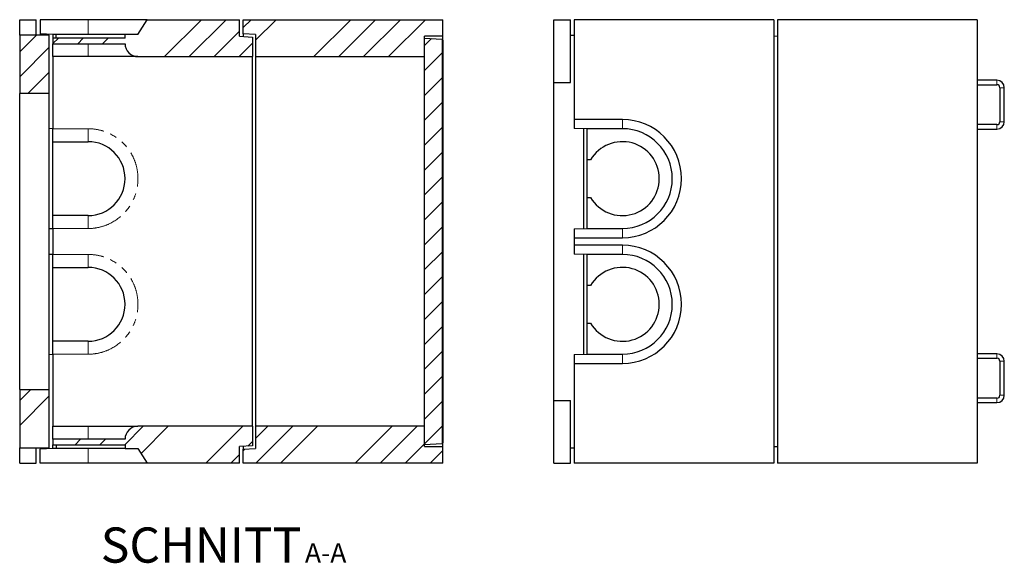
# Model space of a CAD drawing. Units: millimetres. Extents: x 441 to 5133, y 278 to 5161.
# Drawn here: x 2470 to 5133, y 278 to 1749 of the extents above; entities that cross this region are included whole.
import ezdxf

# ---------------------------------------------------------------- set-up
doc = ezdxf.new("R2010")
doc.units = ezdxf.units.MM
doc.header["$LTSCALE"] = 15
doc.linetypes.add('PHANTOM', pattern=[12.7, 6.35, -1.27, 1.27, -1.27, 1.27, -1.27])
doc.layers.add('O-TEKST', color=7, linetype='Continuous')
doc.styles.add('SLDTEXTSTYLE0', font='TXT', dxfattribs={"width": 0.75})

# ---------------------------------------------------------------- blocks, each defined once
blk = doc.blocks.new('SW_NOTE_0')
at = {"layer": 'O-TEKST', "color": 0, "attachment_point": 2, "style": 'SLDTEXTSTYLE0'}
for s, insert, char_height in [('SCHNITT', (241.1, 122.8), 95.25), ('A-A', (578.3, 80.2), 52.5)]:
    blk.add_mtext(s, dxfattribs=dict(at, insert=insert, char_height=char_height))

msp = doc.modelspace()

# ---------------------------------------------------------------- hatches: boundary and pattern name
at = {"linetype": 'Continuous', "lineweight": 18}
h = msp.add_hatch(dxfattribs=at)
h.set_pattern_fill('ANSI34', scale=15, style=0)
edge = h.paths.add_edge_path(flags=0)
edge.add_line((2814.6, 1748.8), (2789.6, 1708.8))
edge.add_line((2789.6, 1708.8), (2754.6, 1708.8))
edge.add_line((2754.6, 1708.8), (2754.6, 1698.8))
edge.add_line((2754.6, 1698.8), (2559.6, 1698.8))
edge.add_line((2559.6, 1698.8), (2559.6, 1683.8))
edge.add_line((2559.6, 1683.8), (2754.6, 1683.8))
edge.add_arc((2789.6, 1683.8), 35, 180, 270)
edge.add_line((2789.6, 1648.8), (3099.6, 1648.8))
edge.add_line((3099.6, 1648.8), (3099.6, 1701.8))
edge.add_line((3099.6, 1701.8), (3064.6, 1703.8))
edge.add_line((3064.6, 1703.8), (3064.6, 1748.8))
edge.add_line((3064.6, 1748.8), (2814.6, 1748.8))
h = msp.add_hatch(dxfattribs=at)
h.set_pattern_fill('ANSI34', scale=15, style=0)
h.paths.add_polyline_path([(3564.6, 1703.8), (3614.6, 1703.8), (3614.6, 1748.8), (3074.6, 1748.8), (3074.6, 1710.8), (3107.6, 1708.8), (3107.6, 1648.8), (3564.6, 1648.8)], flags=0)
h = msp.add_hatch(dxfattribs=at)
h.set_pattern_fill('ANSI34', scale=15, style=0)
h.paths.add_polyline_path([(2469.6, 1548.8), (2549.6, 1548.8), (2549.6, 1706.8), (2469.6, 1706.8)], flags=0)
h = msp.add_hatch(dxfattribs=at)
h.set_pattern_fill('ANSI31', scale=15, style=0)
h.paths.add_polyline_path([(3564.6, 1698.8), (3564.6, 598.8), (3611.5, 601.1), (3613.2, 602.8), (3613.2, 1694.7), (3611.5, 1696.4)], flags=0)
h = msp.add_hatch(dxfattribs=at)
h.set_pattern_fill('ANSI34', scale=15, style=0)
h.paths.add_polyline_path([(2549.6, 748.8), (2469.6, 748.8), (2469.6, 590.8), (2549.6, 590.8)], flags=0)
h = msp.add_hatch(dxfattribs=at)
h.set_pattern_fill('ANSI34', scale=15, style=0)
edge = h.paths.add_edge_path(flags=0)
edge.add_line((2559.6, 598.8), (2754.6, 598.8))
edge.add_line((2754.6, 598.8), (2754.6, 588.8))
edge.add_line((2754.6, 588.8), (2789.6, 588.8))
edge.add_line((2789.6, 588.8), (2814.6, 548.8))
edge.add_line((2814.6, 548.8), (3064.6, 548.8))
edge.add_line((3064.6, 548.8), (3064.6, 593.8))
edge.add_line((3064.6, 593.8), (3099.6, 595.8))
edge.add_line((3099.6, 595.8), (3099.6, 648.8))
edge.add_line((3099.6, 648.8), (2789.6, 648.8))
edge.add_arc((2789.6, 613.8), 35, 90, 180)
edge.add_line((2754.6, 613.8), (2559.6, 613.8))
edge.add_line((2559.6, 613.8), (2559.6, 598.8))
h = msp.add_hatch(dxfattribs=at)
h.set_pattern_fill('ANSI34', scale=15, style=0)
h.paths.add_polyline_path([(3074.6, 548.8), (3614.6, 548.8), (3614.6, 593.8), (3564.6, 593.8), (3564.6, 648.8), (3107.6, 648.8), (3107.6, 588.8), (3074.6, 586.8)], flags=0)

# ---------------------------------------------------------------- linework, layer by layer
at = {"color": 7, "linetype": 'Continuous', "lineweight": 25}
for p, q in [((2469.6, 1748.8), (2514.6, 1748.8)), ((2469.6, 1706.8), (2469.6, 1748.8)), ((2514.6, 1706.8), (2514.6, 1748.8)), ((2524.6, 1748.8), (2524.6, 1710.3)), ((2654.6, 1748.8), (2524.6, 1748.8)), ((2814.6, 1748.8), (2654.6, 1748.8)), ((2789.6, 1708.8), (2814.6, 1748.8)), ((2814.6, 1748.8), (3064.6, 1748.8)), ((3064.6, 1703.8), (3064.6, 1748.8)), ((3074.6, 1748.8), (3614.6, 1748.8)), ((3074.6, 1710.8), (3074.6, 1748.8)), ((3614.6, 1703.8), (3614.6, 1748.8)), ((3915, 1578.8), (3915, 1748.8)), ((3915, 1748.8), (3960, 1748.8)), ((3960, 1578.8), (3960, 1748.8)), ((3970, 1748.8), (3970, 1478.8)), ((4510, 1748.8), (3970, 1748.8)), ((4510, 1748.8), (4510, 548.8)), ((4520, 1748.8), (4520, 548.8)), ((5060, 1748.8), (4520, 1748.8)), ((5060, 1748.8), (5060, 548.8)), ((2549.6, 1706.8), (2469.6, 1706.8)), ((2469.6, 1706.8), (2469.6, 1548.8)), ((2559.6, 1708.8), (2524.6, 1710.3)), ((2524.6, 1710.3), (2524.6, 1706.8)), ((2549.6, 1548.8), (2549.6, 1706.8)), ((2568.6, 1708.8), (2559.6, 1708.8)), ((2559.6, 1708.8), (2559.6, 1698.8)), ((2559.6, 1708.8), (2559.6, 1708.8)), ((2568.6, 1698.8), (2568.6, 1708.8)), ((2754.6, 1708.8), (2568.6, 1708.8)), ((2754.6, 1698.8), (2754.6, 1708.8)), ((2789.6, 1708.8), (2754.6, 1708.8)), ((3107.6, 1708.8), (3074.6, 1710.8)), ((3074.6, 1710.8), (3074.6, 1703.2)), ((3107.6, 1708.8), (3107.6, 1648.8)), ((3960, 1706.8), (3970, 1706.8)), ((2754.6, 1698.8), (2559.6, 1698.8)), ((2559.6, 1698.8), (2559.6, 1683.8)), ((2559.6, 1683.8), (2754.6, 1683.8)), ((2559.6, 1648.8), (2559.6, 1683.8)), ((3064.6, 1703.8), (3099.6, 1701.8)), ((3099.6, 1701.8), (3099.6, 1648.8)), ((3564.6, 1648.8), (3564.6, 1703.8)), ((3614.6, 1703.8), (3564.6, 1703.8)), ((3564.6, 1698.8), (3611.5, 1696.4)), ((3564.6, 598.8), (3564.6, 1698.8)), ((3613.2, 1694.7), (3611.5, 1696.4)), ((3613.2, 602.8), (3613.2, 1694.7)), ((3614.6, 1693.3), (3613.2, 1694.7)), ((3614.6, 1693.3), (3614.6, 1703.8)), ((3614.6, 1693.3), (3614.6, 604.3)), ((4520, 1703.2), (4510, 1703.8)), ((2654.6, 1648.8), (2559.6, 1648.8)), ((2559.6, 1648.8), (2559.6, 1453.8)), ((2789.6, 1648.8), (2654.6, 1648.8)), ((2789.6, 1648.8), (3099.6, 1648.8)), ((3099.6, 648.8), (3099.6, 1648.8)), ((3107.6, 1648.8), (3564.6, 1648.8)), ((3107.6, 1648.8), (3107.6, 648.8)), ((3915, 1578.8), (3960, 1578.8)), ((3915, 718.8), (3915, 1578.8)), ((5113.3, 1584.8), (5060, 1584.8)), ((5060, 1572.8), (5113.3, 1572.8)), ((2549.6, 1548.8), (2469.6, 1548.8)), ((2469.6, 748.8), (2469.6, 1548.8)), ((2549.6, 748.8), (2549.6, 1548.8)), ((5121.3, 1564.8), (5121.3, 1472.8)), ((5133.3, 1472.8), (5133.3, 1564.8)), ((4100, 1478.8), (3970, 1478.8)), ((3970, 1478.8), (3970, 1454.7)), ((2559.6, 1453.8), (2549.6, 1454)), ((2559.6, 1418.8), (2559.6, 1453.8)), ((4005, 1453.8), (3970, 1454.7)), ((3995, 1454), (3995, 1183.5)), ((4100, 1453.8), (4005, 1453.8)), ((4005, 1453.8), (4005, 1453.8)), ((4005, 1369.8), (4005, 1453.8)), ((5113.3, 1464.8), (5060, 1464.8)), ((5060, 1452.8), (5113.3, 1452.8)), ((2559.6, 1418.8), (2654.6, 1418.8)), ((2559.6, 1218.8), (2559.6, 1418.8)), ((4014, 1369.8), (4005, 1369.8)), ((4005, 1267.8), (4005, 1369.8)), ((4005, 1267.8), (4014, 1267.8)), ((4005, 1183.8), (4005, 1267.8)), ((2654.6, 1218.8), (2559.6, 1218.8)), ((2559.6, 1183.8), (2559.6, 1218.8)), ((2549.6, 1183.5), (2559.6, 1183.7)), ((2559.6, 1183.8), (2559.6, 1113.8)), ((3970, 1182.8), (4005, 1183.7)), ((3970, 1182.8), (3970, 1158.8)), ((4005, 1183.8), (4005, 1183.7)), ((4005, 1183.8), (4100, 1183.8)), ((3970, 1158.8), (3970, 1138.8)), ((3970, 1158.8), (4100, 1158.8)), ((4100, 1138.8), (3970, 1138.8)), ((3970, 1138.8), (3970, 1114.7)), ((2559.6, 1113.8), (2549.6, 1114)), ((2559.6, 1078.8), (2559.6, 1113.8)), ((4005, 1113.8), (3970, 1114.7)), ((3995, 1114), (3995, 843.5)), ((4100, 1113.8), (4005, 1113.8)), ((4005, 1113.8), (4005, 1113.8)), ((4005, 1029.8), (4005, 1113.8)), ((2559.6, 1078.8), (2654.6, 1078.8)), ((2559.6, 878.8), (2559.6, 1078.8)), ((4014, 1029.8), (4005, 1029.8)), ((4005, 927.8), (4005, 1029.8)), ((4005, 927.8), (4014, 927.8)), ((4005, 843.8), (4005, 927.8)), ((2654.6, 878.8), (2559.6, 878.8)), ((2559.6, 843.8), (2559.6, 878.8)), ((2549.6, 843.5), (2559.6, 843.7)), ((2559.6, 843.8), (2559.6, 648.8)), ((3970, 842.8), (4005, 843.7)), ((3970, 842.8), (3970, 818.8)), ((4005, 843.8), (4005, 843.7)), ((4005, 843.8), (4100, 843.8)), ((5113.3, 844.8), (5060, 844.8)), ((5060, 832.8), (5113.3, 832.8)), ((3970, 818.8), (3970, 548.8)), ((3970, 818.8), (4100, 818.8)), ((5121.3, 824.8), (5121.3, 732.8)), ((5133.3, 732.8), (5133.3, 824.8)), ((2469.6, 748.8), (2549.6, 748.8)), ((2469.6, 748.8), (2469.6, 590.8)), ((2549.6, 590.8), (2549.6, 748.8)), ((5113.3, 724.8), (5060, 724.8)), ((3915, 718.8), (3960, 718.8)), ((3915, 548.8), (3915, 718.8)), ((3960, 548.8), (3960, 718.8)), ((5060, 712.8), (5113.3, 712.8)), ((2559.6, 648.8), (2654.6, 648.8)), ((2559.6, 613.8), (2559.6, 648.8)), ((2654.6, 648.8), (2789.6, 648.8)), ((3099.6, 648.8), (2789.6, 648.8)), ((3099.6, 648.8), (3099.6, 595.8)), ((3564.6, 648.8), (3107.6, 648.8)), ((3107.6, 648.8), (3107.6, 588.8)), ((3564.6, 593.8), (3564.6, 648.8)), ((2754.6, 613.8), (2559.6, 613.8)), ((2559.6, 613.8), (2559.6, 598.8)), ((2469.6, 590.8), (2549.6, 590.8)), ((2469.6, 548.8), (2469.6, 590.8)), ((2514.6, 548.8), (2514.6, 590.8)), ((2524.6, 590.8), (2524.6, 587.3)), ((2559.6, 588.7), (2524.6, 587.3)), ((2524.6, 548.8), (2524.6, 587.3)), ((2559.6, 598.8), (2754.6, 598.8)), ((2559.6, 588.8), (2559.6, 598.8)), ((2568.6, 588.8), (2559.6, 588.8)), ((2559.6, 588.7), (2559.6, 588.8)), ((2568.6, 598.8), (2568.6, 588.8)), ((2754.6, 588.8), (2568.6, 588.8)), ((2754.6, 598.8), (2754.6, 588.8)), ((2754.6, 588.8), (2789.6, 588.8)), ((2789.6, 588.8), (2814.6, 548.8)), ((3099.6, 595.8), (3064.6, 593.8)), ((3064.6, 548.8), (3064.6, 593.8)), ((3074.6, 594.3), (3074.6, 586.8)), ((3074.6, 586.8), (3107.6, 588.8)), ((3074.6, 548.8), (3074.6, 586.8)), ((3611.5, 601.1), (3564.6, 598.8)), ((3564.6, 593.8), (3614.6, 593.8)), ((3611.5, 601.1), (3613.2, 602.8)), ((3614.6, 604.3), (3613.2, 602.8)), ((3614.6, 593.8), (3614.6, 604.3)), ((3614.6, 548.8), (3614.6, 593.8)), ((3960, 590.8), (3970, 590.8)), ((4510, 593.8), (4520, 594.3)), ((2469.6, 548.8), (2514.6, 548.8)), ((2654.6, 548.8), (2524.6, 548.8)), ((2814.6, 548.8), (2654.6, 548.8)), ((3064.6, 548.8), (2814.6, 548.8)), ((3614.6, 548.8), (3074.6, 548.8)), ((3915, 548.8), (3960, 548.8)), ((4510, 548.8), (3970, 548.8)), ((5060, 548.8), (4520, 548.8))]:
    msp.add_line(p, q, dxfattribs=at)
at = {"color": 8, "linetype": 'PHANTOM', "lineweight": 18}
for p, q in [((2654.6, 1708.8), (2654.6, 1748.8)), ((2654.6, 1648.8), (2654.6, 1683.8)), ((5113.3, 1572.8), (5113.3, 1584.8)), ((5121.3, 1564.8), (5133.3, 1564.8)), ((4100, 1453.8), (4100, 1478.8)), ((5121.3, 1472.8), (5133.3, 1472.8)), ((2559.6, 1453.8), (2654.6, 1453.8)), ((2654.6, 1453.8), (2654.6, 1418.8)), ((5113.3, 1464.8), (5113.3, 1452.8)), ((2654.6, 1183.8), (2654.6, 1218.8)), ((2654.6, 1183.8), (2559.6, 1183.8)), ((4100, 1183.8), (4100, 1158.8)), ((4100, 1113.8), (4100, 1138.8)), ((2559.6, 1113.8), (2654.6, 1113.8)), ((2654.6, 1113.8), (2654.6, 1078.8)), ((2654.6, 843.8), (2654.6, 878.8)), ((2654.6, 843.8), (2559.6, 843.8)), ((4100, 843.8), (4100, 818.8)), ((5113.3, 832.8), (5113.3, 844.8)), ((5121.3, 824.8), (5133.3, 824.8)), ((5113.3, 724.8), (5113.3, 712.8)), ((5121.3, 732.8), (5133.3, 732.8)), ((2654.6, 648.8), (2654.6, 613.8)), ((2654.6, 588.8), (2654.6, 548.8))]:
    msp.add_line(p, q, dxfattribs=at)
at = {"color": 7, "linetype": 'Continuous', "lineweight": 25}
for centre, radius, start, end in [((2789.6, 1683.8), 35, 180, 270), ((5113.3, 1564.8), 20, 0, 90), ((5113.3, 1564.8), 8, 0, 90), ((4100, 1318.8), 160, 270, 90), ((5113.3, 1472.8), 8, 270, 0), ((5113.3, 1472.8), 20, 270, 0), ((4100, 1318.8), 135, 270, 90), ((2654.6, 1318.8), 100, 270, 90), ((4100, 1318.8), 100, 210.6638, 149.3362), ((4100, 978.8), 160, 270, 90), ((4100, 978.8), 135, 270, 90), ((2654.6, 978.8), 100, 270, 90), ((4100, 978.8), 100, 210.6638, 149.3362), ((5113.3, 824.8), 20, 360, 90), ((5113.3, 824.8), 8, 0, 90), ((5113.3, 732.8), 8, 270, 0), ((5113.3, 732.8), 20, 270, 0), ((2789.6, 613.8), 35, 90, 180)]:
    msp.add_arc(centre, radius, start, end, dxfattribs=at)
at = {"color": 8, "linetype": 'PHANTOM', "lineweight": 18}
for centre in [(2654.6, 1318.8), (2654.6, 978.8)]:
    msp.add_arc(centre, 135, 270, 90, dxfattribs=at)

# ---------------------------------------------------------------- block references
at = {"layer": 'O-TEKST'}
msp.add_blockref('SW_NOTE_0', (2719.1, 252.4), dxfattribs=at)

doc.saveas('drawing.dxf')
